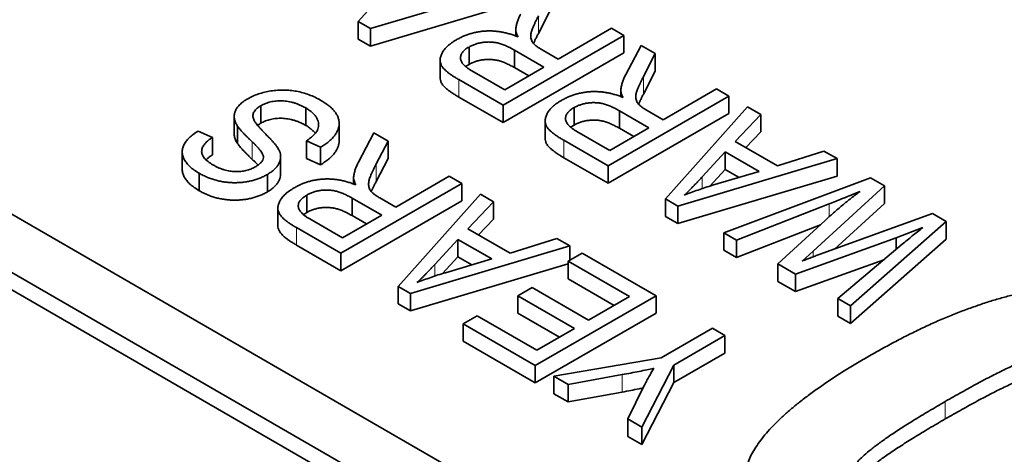
# Model space of a CAD drawing. Units: millimetres. Extents: x 35 to 2070, y 35 to 1450.
# Drawn here: x 1443 to 1450, y 448 to 451 of the extents above; entities that cross this region are included whole.
import ezdxf

# ---------------------------------------------------------------- set-up
doc = ezdxf.new("R2010")
doc.units = ezdxf.units.MM
doc.header["$LTSCALE"] = 5
doc.layers.add('Sichtbar (ISO)', color=7, linetype='Continuous', lineweight=35)
doc.layers.add('Sichtbar schmal (ISO)', color=7, linetype='Continuous', lineweight=18)

msp = doc.modelspace()

# ---------------------------------------------------------------- linework, layer by layer
at = {"layer": 'Sichtbar (ISO)'}
for p, q in [((1445.6508, 450.8804), (1446.2282, 451.5269)), ((1446.8563, 451.1642), (1445.7367, 450.8308)), ((1446.8474, 451.0391), (1445.7367, 450.7083)), ((1440.0172, 450.9656), (1451.3309, 444.4336)), ((1447, 450.9588), (1446.9165, 450.7974)), ((1445.7367, 450.8308), (1445.6508, 450.8804)), ((1445.6508, 450.8804), (1445.6508, 450.7579)), ((1440.0172, 450.8431), (1451.3309, 444.3112)), ((1445.7367, 450.8308), (1445.7367, 450.7083)), ((1446.7572, 450.8281), (1446.7572, 450.7794)), ((1447.0541, 450.6174), (1447.4288, 450.8337)), ((1447.4288, 450.8337), (1447.5169, 450.7828)), ((1441.0778, 450.7615), (1450.9773, 445.046)), ((1445.7367, 450.7083), (1445.6508, 450.7579)), ((1447.5169, 450.7828), (1446.6684, 450.2929)), ((1447.5169, 450.7828), (1447.5169, 450.6603)), ((1446.4289, 450.7018), (1446.4289, 450.5793)), ((1446.9549, 450.5601), (1446.7481, 450.6795)), ((1446.7481, 450.6795), (1446.7481, 450.557)), ((1446.9417, 450.6823), (1447.0541, 450.6174)), ((1447.5298, 450.5076), (1447.6376, 450.7131)), ((1447.6376, 450.7131), (1447.7378, 450.6553)), ((1446.226, 450.6096), (1446.226, 450.4872)), ((1447.5169, 450.6603), (1446.6684, 450.1704)), ((1447.7378, 450.6553), (1447.6543, 450.4939)), ((1447.7378, 450.6553), (1447.7378, 450.5328)), ((1446.4497, 450.5337), (1446.6794, 450.4011)), ((1446.6794, 450.4011), (1446.9549, 450.5601)), ((1446.8488, 450.4989), (1446.7481, 450.557)), ((1447.7378, 450.5328), (1447.6543, 450.3715)), ((1446.6684, 450.2929), (1446.3567, 450.4728)), ((1447.495, 450.4022), (1447.495, 450.3535)), ((1447.7919, 450.1914), (1448.1665, 450.4078)), ((1448.1665, 450.4078), (1448.2547, 450.3569)), ((1446.6684, 450.1704), (1446.3567, 450.3504)), ((1448.2547, 450.3569), (1447.4062, 449.867)), ((1448.2547, 450.3569), (1448.2547, 450.2344)), ((1444.9652, 450.2888), (1444.9652, 450.1663)), ((1445.2821, 450.2736), (1445.2821, 450.1512)), ((1446.6684, 450.2929), (1446.6684, 450.1704)), ((1447.1667, 450.2758), (1447.1667, 450.1534)), ((1447.6927, 450.1342), (1447.4859, 450.2536)), ((1447.4859, 450.2536), (1447.4859, 450.1311)), ((1447.6794, 450.2564), (1447.7919, 450.1914)), ((1447.8091, 449.6344), (1448.3864, 450.2808)), ((1448.3864, 450.2808), (1448.478, 450.2279)), ((1444.779, 450.2142), (1444.779, 450.0917)), ((1448.2547, 450.2344), (1447.4062, 449.7445)), ((1448.478, 450.2279), (1448.2987, 450.0388)), ((1448.478, 450.2279), (1448.478, 450.1055)), ((1444.8027, 450.1456), (1444.8027, 450.0231)), ((1445.5162, 450.1655), (1445.5162, 450.043)), ((1446.9638, 450.1837), (1446.9638, 450.0612)), ((1447.4172, 449.9751), (1447.6927, 450.1342)), ((1447.5866, 450.0729), (1447.4859, 450.1311)), ((1444.5265, 450.1118), (1444.6257, 450.0673)), ((1444.6257, 450.0673), (1444.6257, 449.9448)), ((1445.6524, 449.8938), (1445.7602, 450.0994)), ((1445.7602, 450.0994), (1445.8604, 450.0415)), ((1447.4062, 449.867), (1447.0945, 450.0469)), ((1447.1875, 450.1077), (1447.4172, 449.9751)), ((1448.478, 450.1055), (1448.3738, 449.9955)), ((1445.2869, 450.0418), (1445.2869, 449.9193)), ((1445.3861, 449.9973), (1445.2869, 450.0418)), ((1445.3861, 449.9973), (1445.3861, 449.8748)), ((1445.8604, 450.0415), (1445.7769, 449.8802)), ((1445.8604, 450.0415), (1445.8604, 449.9191)), ((1448.2987, 450.0388), (1448.5953, 449.8676)), ((1444.4142, 449.965), (1444.4142, 449.8426)), ((1445.1054, 449.9308), (1445.1054, 449.8083)), ((1445.3861, 449.8748), (1445.2869, 449.9193)), ((1445.8604, 449.9191), (1445.7769, 449.7577)), ((1447.4062, 449.7445), (1447.0945, 449.9244)), ((1449.0145, 449.9182), (1447.895, 449.5847)), ((1448.2287, 449.9647), (1448.0665, 449.7891)), ((1448.4671, 449.827), (1448.2287, 449.9647)), ((1448.2287, 449.9647), (1448.2287, 449.8422)), ((1448.5953, 449.8676), (1448.9227, 449.9712)), ((1448.9227, 449.9712), (1449.0145, 449.9182)), ((1449.0145, 449.9182), (1449.0145, 449.7957)), ((1447.4062, 449.867), (1447.4062, 449.7445)), ((1448.2287, 449.8422), (1448.1197, 449.7243)), ((1448.3268, 449.7856), (1448.2287, 449.8422)), ((1444.5337, 449.815), (1444.5337, 449.6925)), ((1445.0124, 449.807), (1445.0124, 449.6845)), ((1445.6176, 449.7884), (1445.6176, 449.7397)), ((1445.9145, 449.5777), (1446.2891, 449.794)), ((1446.2891, 449.794), (1446.3773, 449.7431)), ((1449.0145, 449.7957), (1447.895, 449.4623)), ((1448.1403, 449.7306), (1448.4671, 449.827)), ((1448.2199, 449.3972), (1449.2502, 449.7821)), ((1449.2502, 449.7821), (1449.3477, 449.7258)), ((1446.3773, 449.7431), (1445.5288, 449.2532)), ((1446.3773, 449.7431), (1446.3773, 449.6206)), ((1449.3477, 449.7258), (1448.847, 449.2683)), ((1449.3477, 449.7258), (1449.3477, 449.6034)), ((1445.2893, 449.6621), (1445.2893, 449.5396)), ((1445.8153, 449.5204), (1445.6085, 449.6398)), ((1445.6085, 449.6398), (1445.6085, 449.5173)), ((1445.802, 449.6426), (1445.9145, 449.5777)), ((1445.9316, 449.0206), (1446.509, 449.6671)), ((1446.509, 449.6671), (1446.6006, 449.6142)), ((1447.895, 449.5847), (1447.8091, 449.6344)), ((1447.8091, 449.6344), (1447.8091, 449.5119)), ((1445.0863, 449.5699), (1445.0863, 449.4475)), ((1446.3773, 449.6206), (1445.5288, 449.1307)), ((1446.6006, 449.6142), (1446.4213, 449.425)), ((1446.6006, 449.6142), (1446.6006, 449.4917)), ((1447.895, 449.5847), (1447.895, 449.4623)), ((1448.959, 449.6001), (1448.3092, 449.3456)), ((1449.3477, 449.6034), (1448.997, 449.283)), ((1445.3101, 449.494), (1445.5398, 449.3614)), ((1445.5398, 449.3614), (1445.8153, 449.5204)), ((1445.7092, 449.4592), (1445.6085, 449.5173)), ((1447.895, 449.4623), (1447.8091, 449.5119)), ((1448.8891, 449.244), (1449.6843, 449.5315)), ((1449.6843, 449.5315), (1449.7811, 449.4756)), ((1445.5288, 449.2532), (1445.2171, 449.4331)), ((1446.4213, 449.425), (1446.7178, 449.2538)), ((1446.6006, 449.4917), (1446.4963, 449.3817)), ((1448.8982, 449.4538), (1448.3092, 449.2231)), ((1448.5993, 449.1781), (1448.9299, 449.4831)), ((1449.7811, 449.4756), (1449.1097, 448.8834)), ((1449.6171, 449.4333), (1449.4288, 449.3609)), ((1449.7811, 449.4756), (1449.7811, 449.3531)), ((1446.7178, 449.2538), (1447.0453, 449.3574)), ((1447.0453, 449.3574), (1447.1371, 449.3044)), ((1448.2199, 449.3972), (1448.2199, 449.2747)), ((1448.3092, 449.3456), (1448.2199, 449.3972)), ((1449.4288, 449.3609), (1448.7219, 449.1073)), ((1449.4288, 449.3609), (1449.4288, 449.2795)), ((1445.5288, 449.1307), (1445.2171, 449.3107)), ((1447.1371, 449.3044), (1446.0176, 448.971)), ((1446.3513, 449.3509), (1446.1891, 449.1754)), ((1446.5897, 449.2133), (1446.3513, 449.3509)), ((1446.3513, 449.3509), (1446.3513, 449.2285)), ((1447.1371, 449.3044), (1447.1371, 449.2033)), ((1448.3092, 449.3456), (1448.3092, 449.2231)), ((1449.0203, 448.935), (1449.4725, 449.3164)), ((1449.7811, 449.3531), (1449.1097, 448.7609)), ((1445.5288, 449.2532), (1445.5288, 449.1307)), ((1446.3513, 449.2285), (1446.2423, 449.1106)), ((1446.4493, 449.1718), (1446.3513, 449.2285)), ((1447.1255, 449.1966), (1447.2247, 449.2538)), ((1447.2247, 449.2538), (1447.7426, 448.9548)), ((1448.3092, 449.2231), (1448.2199, 449.2747)), ((1448.847, 449.2683), (1448.7693, 449.1983)), ((1447.1255, 449.1785), (1446.0176, 448.8485)), ((1446.2629, 449.1168), (1446.5897, 449.2133)), ((1447.1255, 449.1966), (1447.1255, 449.0741)), ((1447.5553, 448.9485), (1447.1255, 449.1966)), ((1448.5993, 449.1781), (1448.5993, 449.0556)), ((1448.7219, 449.1073), (1448.5993, 449.1781)), ((1449.344, 449.208), (1448.7219, 448.9848)), ((1448.7219, 449.1073), (1448.7219, 448.9848)), ((1446.0176, 448.971), (1445.9316, 449.0206)), ((1445.9316, 449.0206), (1445.9316, 448.8981)), ((1446.7729, 448.9548), (1446.8721, 449.0121)), ((1446.8721, 449.0121), (1447.2688, 448.783)), ((1447.4492, 448.8872), (1447.1255, 449.0741)), ((1448.7219, 448.9848), (1448.5993, 449.0556)), ((1446.0176, 448.971), (1446.0176, 448.8485)), ((1446.7729, 448.9548), (1446.7729, 448.8323)), ((1447.1696, 448.7258), (1446.7729, 448.9548)), ((1447.7426, 448.9548), (1446.8941, 448.4649)), ((1447.2688, 448.783), (1447.5553, 448.9485)), ((1447.7426, 448.9548), (1447.7426, 448.8323)), ((1446.0176, 448.8485), (1445.9316, 448.8981)), ((1449.0203, 448.935), (1449.0203, 448.8125)), ((1449.1097, 448.8834), (1449.0203, 448.935)), ((1449.1097, 448.8834), (1449.1097, 448.7609)), ((1446.3872, 448.7576), (1446.4864, 448.8148)), ((1446.4864, 448.8148), (1446.9051, 448.5731)), ((1447.0635, 448.6645), (1446.7729, 448.8323)), ((1447.7426, 448.8323), (1446.8941, 448.3424)), ((1449.1097, 448.7609), (1449.0203, 448.8125)), ((1446.3872, 448.7576), (1446.3872, 448.6351)), ((1446.8941, 448.4649), (1446.3872, 448.7576)), ((1446.9051, 448.5731), (1447.1696, 448.7258)), ((1447.7793, 448.5185), (1448.1388, 448.7261)), ((1448.227, 448.6752), (1447.8674, 448.4676)), ((1448.1388, 448.7261), (1448.227, 448.6752)), ((1448.227, 448.6752), (1448.227, 448.5527)), ((1446.8941, 448.3424), (1446.3872, 448.6351)), ((1448.227, 448.5527), (1447.8674, 448.3451)), ((1446.8941, 448.4649), (1446.8941, 448.3424)), ((1447.0258, 448.3889), (1447.7793, 448.5185)), ((1447.8674, 448.4676), (1447.6429, 448.0326)), ((1447.8674, 448.4676), (1447.8674, 448.3451)), ((1447.0258, 448.3889), (1447.0258, 448.2664)), ((1447.1245, 448.3319), (1447.0258, 448.3889)), ((1447.5045, 448.4008), (1447.1245, 448.3319)), ((1447.1245, 448.3319), (1447.1245, 448.2094)), ((1447.5441, 448.0897), (1447.6581, 448.3195)), ((1447.8674, 448.3451), (1447.6429, 447.9101)), ((1447.1245, 448.2094), (1447.0258, 448.2664)), ((1447.5045, 448.2783), (1447.1245, 448.2094)), ((1447.5441, 448.0897), (1447.5441, 447.9672)), ((1447.6429, 448.0326), (1447.5441, 448.0897)), ((1447.6429, 448.0326), (1447.6429, 447.9101)), ((1447.6429, 447.9101), (1447.5441, 447.9672))]:
    msp.add_line(p, q, dxfattribs=at)
for points, knots in [([(1446.7572, 450.8281), (1446.7587, 450.8369), (1446.7615, 450.8545), (1446.7692, 450.8808), (1446.7787, 450.9073), (1446.7876, 450.9247), (1446.792, 450.9335)], [0, 0, 0, 0, 0.245563, 0.493888, 0.744613, 1, 1, 1, 1]), ([(1446.9165, 450.9199), (1446.9126, 450.9124), (1446.905, 450.8979), (1446.8949, 450.8771), (1446.886, 450.8581), (1446.8787, 450.841), (1446.8724, 450.8257), (1446.8683, 450.8123), (1446.8649, 450.8008), (1446.8632, 450.788), (1446.8629, 450.774), (1446.8646, 450.7587), (1446.869, 450.7451), (1446.876, 450.7326), (1446.887, 450.7207), (1446.9011, 450.7084), (1446.9197, 450.6954), (1446.934, 450.6869), (1446.9417, 450.6823)], [0, 0, 0, 0, 0.092721, 0.177353, 0.254395, 0.323866, 0.385032, 0.438537, 0.484284, 0.522602, 0.588857, 0.648636, 0.702597, 0.751891, 0.802262, 0.860196, 0.925565, 1, 1, 1, 1]), ([(1446.3402, 450.7524), (1446.3483, 450.7569), (1446.3642, 450.7656), (1446.3891, 450.7774), (1446.4145, 450.7876), (1446.4406, 450.7959), (1446.4668, 450.8031), (1446.4938, 450.8084), (1446.521, 450.8122), (1446.5487, 450.8144), (1446.5766, 450.815), (1446.6046, 450.8139), (1446.6327, 450.8112), (1446.6609, 450.8069), (1446.6891, 450.801), (1446.7171, 450.7932), (1446.7455, 450.7841), (1446.7638, 450.7769), (1446.7731, 450.7733)], [0, 0, 0, 0, 0.070124, 0.136973, 0.201515, 0.263247, 0.323812, 0.382633, 0.440984, 0.498977, 0.557187, 0.615133, 0.67446, 0.734991, 0.797237, 0.861968, 0.929489, 1, 1, 1, 1]), ([(1446.7731, 450.7733), (1446.7705, 450.7785), (1446.7655, 450.7883), (1446.7606, 450.8027), (1446.7573, 450.8158), (1446.7573, 450.8242), (1446.7572, 450.8281)], [0, 0, 0, 0, 0.289744, 0.549459, 0.788118, 1, 1, 1, 1]), ([(1446.3567, 450.4728), (1446.3489, 450.4774), (1446.3338, 450.4863), (1446.313, 450.4997), (1446.2944, 450.5126), (1446.278, 450.525), (1446.2641, 450.5369), (1446.2526, 450.5484), (1446.2432, 450.5592), (1446.2342, 450.5732), (1446.2272, 450.5911), (1446.2249, 450.6133), (1446.2295, 450.6366), (1446.2395, 450.6608), (1446.2554, 450.685), (1446.2778, 450.7087), (1446.306, 450.7314), (1446.3286, 450.7453), (1446.3402, 450.7524)], [0, 0, 0, 0, 0.059861, 0.115868, 0.16808, 0.216151, 0.261134, 0.301829, 0.339685, 0.374289, 0.440838, 0.50923, 0.581285, 0.658765, 0.739723, 0.822664, 0.908998, 1, 1, 1, 1]), ([(1446.9165, 450.7974), (1446.9126, 450.7899), (1446.905, 450.7754), (1446.8949, 450.7546), (1446.8873, 450.7384), (1446.8833, 450.7291), (1446.882, 450.7262)], [0, 0, 0, 0, 0.092721, 0.1773532, 0.2543952, 0.2899188, 0.2899188, 0.2899188, 0.2899188]), ([(1446.4289, 450.7018), (1446.4239, 450.6987), (1446.4143, 450.6928), (1446.4014, 450.6835), (1446.3908, 450.6737), (1446.3821, 450.6638), (1446.3758, 450.6536), (1446.3711, 450.6433), (1446.3693, 450.6327), (1446.3687, 450.6219), (1446.3707, 450.611), (1446.375, 450.6), (1446.3817, 450.5889), (1446.3906, 450.5778), (1446.4023, 450.5668), (1446.4156, 450.5556), (1446.4316, 450.5445), (1446.4435, 450.5373), (1446.4497, 450.5337)], [0, 0, 0, 0, 0.065329, 0.12736, 0.186775, 0.244747, 0.30052, 0.356105, 0.411419, 0.467428, 0.524233, 0.58323, 0.643574, 0.707602, 0.774118, 0.844887, 0.920041, 1, 1, 1, 1]), ([(1446.7481, 450.6795), (1446.7373, 450.6855), (1446.717, 450.6968), (1446.6866, 450.7114), (1446.658, 450.7224), (1446.6312, 450.7302), (1446.6049, 450.7349), (1446.5789, 450.737), (1446.5524, 450.7371), (1446.5258, 450.7346), (1446.4996, 450.7299), (1446.4746, 450.7227), (1446.4503, 450.7135), (1446.4362, 450.7058), (1446.4289, 450.7018)], [0, 0, 0, 0, 0.122731, 0.23001, 0.322727, 0.402617, 0.474696, 0.545776, 0.617042, 0.690118, 0.764853, 0.840549, 0.918311, 1, 1, 1, 1]), ([(1446.7481, 450.557), (1446.7373, 450.5631), (1446.717, 450.5743), (1446.6866, 450.5889), (1446.658, 450.6), (1446.6312, 450.6078), (1446.6049, 450.6124), (1446.5789, 450.6146), (1446.5524, 450.6146), (1446.5258, 450.6122), (1446.4996, 450.6074), (1446.4746, 450.6002), (1446.4503, 450.5911), (1446.4362, 450.5833), (1446.4289, 450.5793)], [0, 0, 0, 0, 0.122731, 0.23001, 0.322727, 0.402617, 0.474696, 0.545776, 0.617042, 0.690118, 0.764853, 0.840549, 0.918311, 1, 1, 1, 1]), ([(1446.4289, 450.5793), (1446.4239, 450.5763), (1446.4159, 450.5713), (1446.4084, 450.5661), (1446.4057, 450.564)], [0, 0, 0, 0, 0.0653288, 0.1060076, 0.1060076, 0.1060076, 0.1060076]), ([(1446.3567, 450.3504), (1446.3489, 450.3549), (1446.3338, 450.3638), (1446.313, 450.3772), (1446.2944, 450.3901), (1446.278, 450.4025), (1446.2641, 450.4144), (1446.2526, 450.4259), (1446.2432, 450.4367), (1446.2342, 450.4508), (1446.2276, 450.4675), (1446.226, 450.4809), (1446.226, 450.4872)], [0, 0, 0, 0, 0.0598613, 0.1158676, 0.16808, 0.2161506, 0.261134, 0.3018288, 0.3396853, 0.3742886, 0.4408376, 0.4990589, 0.4990589, 0.4990589, 0.4990589]), ([(1447.495, 450.4022), (1447.4964, 450.4109), (1447.4993, 450.4286), (1447.507, 450.4549), (1447.5165, 450.4814), (1447.5254, 450.4988), (1447.5298, 450.5076)], [0, 0, 0, 0, 0.245563, 0.493888, 0.744613, 1, 1, 1, 1]), ([(1447.6543, 450.4939), (1447.6503, 450.4864), (1447.6428, 450.472), (1447.6327, 450.4511), (1447.6238, 450.4322), (1447.6165, 450.415), (1447.6102, 450.3998), (1447.6061, 450.3863), (1447.6026, 450.3748), (1447.601, 450.362), (1447.6007, 450.3481), (1447.6024, 450.3328), (1447.6068, 450.3191), (1447.6138, 450.3066), (1447.6247, 450.2947), (1447.6389, 450.2824), (1447.6575, 450.2694), (1447.6718, 450.2609), (1447.6794, 450.2564)], [0, 0, 0, 0, 0.092721, 0.177353, 0.254395, 0.323866, 0.385032, 0.438537, 0.484284, 0.522602, 0.588857, 0.648636, 0.702597, 0.751891, 0.802262, 0.860196, 0.925565, 1, 1, 1, 1]), ([(1444.8745, 450.3382), (1444.8864, 450.3446), (1444.9099, 450.3573), (1444.9497, 450.3727), (1444.9921, 450.3847), (1445.0366, 450.3934), (1445.0824, 450.3983), (1445.1282, 450.3999), (1445.1737, 450.3973), (1445.2186, 450.391), (1445.263, 450.3808), (1445.3061, 450.3664), (1445.3489, 450.3485), (1445.3752, 450.334), (1445.3888, 450.3265)], [0, 0, 0, 0, 0.084269, 0.166509, 0.247376, 0.328633, 0.409127, 0.487752, 0.565729, 0.645002, 0.726572, 0.812079, 0.902733, 1, 1, 1, 1]), ([(1447.5109, 450.3473), (1447.5083, 450.3525), (1447.5033, 450.3623), (1447.4984, 450.3767), (1447.4951, 450.3898), (1447.495, 450.3982), (1447.495, 450.4022)], [0, 0, 0, 0, 0.289744, 0.549459, 0.788118, 1, 1, 1, 1]), ([(1444.8027, 450.1456), (1444.7975, 450.1544), (1444.7873, 450.1716), (1444.7792, 450.1979), (1444.7784, 450.2235), (1444.784, 450.2485), (1444.7966, 450.2727), (1444.816, 450.2958), (1444.8419, 450.3181), (1444.8634, 450.3313), (1444.8745, 450.3382)], [0, 0, 0, 0, 0.133207, 0.259371, 0.380338, 0.499469, 0.61831, 0.739863, 0.866279, 1, 1, 1, 1]), ([(1445.2821, 450.2736), (1445.2753, 450.2774), (1445.2622, 450.2846), (1445.2416, 450.2943), (1445.221, 450.3028), (1445.2, 450.3096), (1445.1792, 450.3154), (1445.1579, 450.3194), (1445.1367, 450.3223), (1445.1154, 450.3237), (1445.0944, 450.3236), (1445.0739, 450.3225), (1445.054, 450.32), (1445.0348, 450.3163), (1445.0164, 450.3112), (1444.9984, 450.3051), (1444.9812, 450.2975), (1444.9706, 450.2917), (1444.9652, 450.2888)], [0, 0, 0, 0, 0.078109, 0.151799, 0.222106, 0.288964, 0.353163, 0.415394, 0.475475, 0.535371, 0.593929, 0.650859, 0.707347, 0.763507, 0.819761, 0.877877, 0.937491, 1, 1, 1, 1]), ([(1445.3888, 450.3265), (1445.399, 450.3204), (1445.419, 450.3083), (1445.4451, 450.289), (1445.4672, 450.2693), (1445.4854, 450.2492), (1445.4992, 450.2285), (1445.5093, 450.2074), (1445.5152, 450.1857), (1445.5169, 450.1638), (1445.5146, 450.1419), (1445.5085, 450.1201), (1445.4979, 450.0987), (1445.4838, 450.0775), (1445.4651, 450.0569), (1445.4429, 450.0364), (1445.4164, 450.0164), (1445.3963, 450.0038), (1445.3861, 449.9973)], [0, 0, 0, 0, 0.069059, 0.134759, 0.197601, 0.258877, 0.318126, 0.377054, 0.435679, 0.494724, 0.554078, 0.613318, 0.672905, 0.734195, 0.796309, 0.861248, 0.928974, 1, 1, 1, 1]), ([(1447.0945, 450.0469), (1447.0867, 450.0515), (1447.0716, 450.0603), (1447.0508, 450.0738), (1447.0322, 450.0866), (1447.0158, 450.099), (1447.0019, 450.1109), (1446.9904, 450.1224), (1446.9809, 450.1333), (1446.972, 450.1473), (1446.965, 450.1651), (1446.9627, 450.1874), (1446.9673, 450.2107), (1446.9772, 450.2348), (1446.9932, 450.2591), (1447.0155, 450.2827), (1447.0438, 450.3055), (1447.0664, 450.3193), (1447.078, 450.3264)], [0, 0, 0, 0, 0.059861, 0.115868, 0.16808, 0.216151, 0.261134, 0.301829, 0.339685, 0.374289, 0.440838, 0.50923, 0.581285, 0.658765, 0.739723, 0.822664, 0.908998, 1, 1, 1, 1]), ([(1447.078, 450.3264), (1447.0861, 450.3309), (1447.102, 450.3396), (1447.1269, 450.3515), (1447.1522, 450.3617), (1447.1784, 450.37), (1447.2046, 450.3772), (1447.2316, 450.3824), (1447.2588, 450.3863), (1447.2865, 450.3884), (1447.3144, 450.3891), (1447.3424, 450.3879), (1447.3705, 450.3852), (1447.3986, 450.3809), (1447.4269, 450.375), (1447.4549, 450.3672), (1447.4833, 450.3582), (1447.5015, 450.351), (1447.5109, 450.3473)], [0, 0, 0, 0, 0.070124, 0.136973, 0.201515, 0.263247, 0.323812, 0.382633, 0.440984, 0.498977, 0.557187, 0.615133, 0.67446, 0.734991, 0.797237, 0.861968, 0.929489, 1, 1, 1, 1]), ([(1447.6543, 450.3715), (1447.6503, 450.3639), (1447.6428, 450.3495), (1447.6327, 450.3287), (1447.6251, 450.3125), (1447.6211, 450.3032), (1447.6198, 450.3003)], [0, 0, 0, 0, 0.092721, 0.1773532, 0.2543952, 0.2899188, 0.2899188, 0.2899188, 0.2899188]), ([(1444.9652, 450.2888), (1444.9593, 450.2851), (1444.9478, 450.2781), (1444.9338, 450.2662), (1444.9228, 450.254), (1444.9152, 450.2412), (1444.9113, 450.2278), (1444.9106, 450.214), (1444.9136, 450.1998), (1444.9185, 450.1874), (1444.9253, 450.1766), (1444.9321, 450.1666), (1444.9412, 450.1551), (1444.9522, 450.142), (1444.9655, 450.1272), (1444.9808, 450.1109), (1444.9979, 450.0928), (1445.0103, 450.0803), (1445.0167, 450.0737)], [0, 0, 0, 0, 0.062818, 0.122354, 0.180172, 0.236268, 0.292738, 0.350498, 0.410284, 0.473504, 0.510288, 0.555349, 0.608534, 0.669908, 0.740078, 0.817946, 0.904827, 1, 1, 1, 1]), ([(1445.2869, 450.0418), (1445.2968, 450.049), (1445.3157, 450.0627), (1445.3388, 450.0838), (1445.3559, 450.1039), (1445.3669, 450.1233), (1445.3724, 450.1425), (1445.373, 450.1617), (1445.3691, 450.1813), (1445.3609, 450.2012), (1445.348, 450.2207), (1445.3303, 450.2394), (1445.3086, 450.2573), (1445.291, 450.2681), (1445.2821, 450.2736)], [0, 0, 0, 0, 0.106737, 0.202427, 0.288051, 0.365457, 0.438179, 0.511856, 0.587524, 0.666433, 0.747305, 0.828843, 0.912511, 1, 1, 1, 1]), ([(1447.1667, 450.2758), (1447.1617, 450.2728), (1447.1521, 450.2669), (1447.1391, 450.2575), (1447.1286, 450.2478), (1447.1199, 450.2379), (1447.1136, 450.2277), (1447.1089, 450.2173), (1447.107, 450.2067), (1447.1065, 450.196), (1447.1085, 450.185), (1447.1128, 450.174), (1447.1195, 450.1629), (1447.1284, 450.1518), (1447.1401, 450.1408), (1447.1534, 450.1297), (1447.1693, 450.1185), (1447.1813, 450.1114), (1447.1875, 450.1077)], [0, 0, 0, 0, 0.065329, 0.12736, 0.186775, 0.244747, 0.30052, 0.356105, 0.411419, 0.467428, 0.524233, 0.58323, 0.643574, 0.707602, 0.774118, 0.844887, 0.920041, 1, 1, 1, 1]), ([(1447.4859, 450.2536), (1447.4751, 450.2596), (1447.4548, 450.2708), (1447.4243, 450.2855), (1447.3958, 450.2965), (1447.369, 450.3043), (1447.3427, 450.3089), (1447.3167, 450.3111), (1447.2902, 450.3111), (1447.2636, 450.3087), (1447.2374, 450.3039), (1447.2123, 450.2967), (1447.1881, 450.2876), (1447.1739, 450.2798), (1447.1667, 450.2758)], [0, 0, 0, 0, 0.122731, 0.23001, 0.322727, 0.402617, 0.474696, 0.545776, 0.617042, 0.690118, 0.764853, 0.840549, 0.918311, 1, 1, 1, 1]), ([(1445.2821, 450.1512), (1445.2753, 450.1549), (1445.2622, 450.1622), (1445.2416, 450.1718), (1445.221, 450.1803), (1445.2, 450.1871), (1445.1792, 450.193), (1445.1579, 450.1969), (1445.1367, 450.1998), (1445.1154, 450.2012), (1445.0944, 450.2012), (1445.0739, 450.2), (1445.054, 450.1975), (1445.0348, 450.1939), (1445.0164, 450.1887), (1444.9984, 450.1826), (1444.9812, 450.1751), (1444.9706, 450.1693), (1444.9652, 450.1663)], [0, 0, 0, 0, 0.078109, 0.151799, 0.222106, 0.288964, 0.353163, 0.415394, 0.475475, 0.535371, 0.593929, 0.650859, 0.707347, 0.763507, 0.819761, 0.877877, 0.937491, 1, 1, 1, 1]), ([(1447.4859, 450.1311), (1447.4751, 450.1371), (1447.4548, 450.1484), (1447.4243, 450.163), (1447.3958, 450.174), (1447.369, 450.1818), (1447.3427, 450.1864), (1447.3167, 450.1886), (1447.2902, 450.1887), (1447.2636, 450.1862), (1447.2374, 450.1815), (1447.2123, 450.1742), (1447.1881, 450.1651), (1447.1739, 450.1573), (1447.1667, 450.1534)], [0, 0, 0, 0, 0.122731, 0.23001, 0.322727, 0.402617, 0.474696, 0.545776, 0.617042, 0.690118, 0.764853, 0.840549, 0.918311, 1, 1, 1, 1]), ([(1444.9063, 450.0353), (1444.8999, 450.0413), (1444.8876, 450.0529), (1444.8705, 450.0699), (1444.8547, 450.0854), (1444.8408, 450.0998), (1444.8289, 450.1131), (1444.8186, 450.1251), (1444.8095, 450.1356), (1444.8049, 450.1424), (1444.8027, 450.1456)], [0, 0, 0, 0, 0.169325, 0.325358, 0.46892, 0.599241, 0.718844, 0.824984, 0.918757, 1, 1, 1, 1]), ([(1444.9652, 450.1663), (1444.9593, 450.1627), (1444.9518, 450.1581), (1444.9452, 450.1531), (1444.9438, 450.152)], [0, 0, 0, 0, 0.06281778, 0.07946236, 0.07946236, 0.07946236, 0.07946236]), ([(1445.3489, 450.096), (1445.3484, 450.0966), (1445.3428, 450.1037), (1445.3303, 450.1169), (1445.3086, 450.1349), (1445.291, 450.1457), (1445.2821, 450.1512)], [0.738738, 0.738738, 0.738738, 0.738738, 0.7473045, 0.8288429, 0.9125106, 1, 1, 1, 1]), ([(1447.1667, 450.1534), (1447.1617, 450.1503), (1447.1537, 450.1454), (1447.1462, 450.1401), (1447.1435, 450.1381)], [0, 0, 0, 0, 0.0653288, 0.1060076, 0.1060076, 0.1060076, 0.1060076]), ([(1444.5337, 449.815), (1444.5216, 449.8224), (1444.4978, 449.8369), (1444.468, 449.8607), (1444.4447, 449.8853), (1444.4276, 449.9107), (1444.417, 449.9365), (1444.4132, 449.9625), (1444.4157, 449.9885), (1444.4253, 450.0145), (1444.4409, 450.0401), (1444.4635, 450.0649), (1444.4915, 450.0893), (1444.5146, 450.1042), (1444.5265, 450.1118)], [0, 0, 0, 0, 0.091919, 0.179359, 0.262773, 0.343841, 0.423074, 0.500178, 0.57743, 0.656503, 0.737686, 0.820789, 0.907919, 1, 1, 1, 1]), ([(1444.6257, 450.0673), (1444.6195, 450.063), (1444.6076, 450.0546), (1444.592, 450.0416), (1444.5787, 450.0288), (1444.568, 450.0161), (1444.5598, 450.0035), (1444.5541, 449.9912), (1444.5509, 449.9789), (1444.5502, 449.9667), (1444.5519, 449.9546), (1444.5562, 449.9427), (1444.5625, 449.9308), (1444.5715, 449.9191), (1444.5825, 449.9075), (1444.5961, 449.8962), (1444.6119, 449.8848), (1444.6239, 449.8776), (1444.63, 449.8739)], [0, 0, 0, 0, 0.076552, 0.149283, 0.217161, 0.282012, 0.342905, 0.401855, 0.458086, 0.513745, 0.568652, 0.624453, 0.681276, 0.739474, 0.799883, 0.862867, 0.929664, 1, 1, 1, 1]), ([(1444.8027, 450.0231), (1444.7975, 450.0319), (1444.7873, 450.0491), (1444.7802, 450.0723), (1444.779, 450.0864), (1444.779, 450.0917)], [0, 0, 0, 0, 0.1332069, 0.2593713, 0.3354417, 0.3354417, 0.3354417, 0.3354417]), ([(1445.0167, 450.0737), (1445.0225, 450.0678), (1445.0335, 450.0564), (1445.0486, 450.0397), (1445.0622, 450.024), (1445.0737, 450.0092), (1445.0835, 449.9955), (1445.091, 449.9827), (1445.097, 449.971), (1445.1026, 449.9567), (1445.1057, 449.9395), (1445.1055, 449.9192), (1445.1007, 449.899), (1445.0919, 449.8792), (1445.0788, 449.8598), (1445.0609, 449.8412), (1445.0392, 449.8232), (1445.0215, 449.8125), (1445.0124, 449.807)], [0, 0, 0, 0, 0.069624, 0.134176, 0.194152, 0.249758, 0.30045, 0.34652, 0.388317, 0.425974, 0.496188, 0.565628, 0.634657, 0.70458, 0.775498, 0.847702, 0.922406, 1, 1, 1, 1]), ([(1447.0945, 449.9244), (1447.0867, 449.929), (1447.0716, 449.9378), (1447.0508, 449.9513), (1447.0322, 449.9642), (1447.0158, 449.9765), (1447.0019, 449.9885), (1446.9904, 449.9999), (1446.9809, 450.0108), (1446.972, 450.0248), (1446.9654, 450.0416), (1446.9638, 450.055), (1446.9638, 450.0612)], [0, 0, 0, 0, 0.0598613, 0.1158676, 0.16808, 0.2161506, 0.261134, 0.3018288, 0.3396853, 0.3742886, 0.4408376, 0.4990589, 0.4990589, 0.4990589, 0.4990589]), ([(1444.9063, 449.9128), (1444.8999, 449.9188), (1444.8876, 449.9305), (1444.8705, 449.9474), (1444.8547, 449.963), (1444.8408, 449.9774), (1444.8289, 449.9906), (1444.8186, 450.0026), (1444.8095, 450.0131), (1444.8049, 450.02), (1444.8027, 450.0231)], [0, 0, 0, 0, 0.169325, 0.325358, 0.46892, 0.599241, 0.718844, 0.824984, 0.918757, 1, 1, 1, 1]), ([(1444.9847, 449.9248), (1444.9847, 449.9278), (1444.9847, 449.9344), (1444.9809, 449.9449), (1444.9753, 449.9568), (1444.9663, 449.9698), (1444.9555, 449.9844), (1444.9414, 450.0001), (1444.9251, 450.0173), (1444.9128, 450.0291), (1444.9063, 450.0353)], [0, 0, 0, 0, 0.075016, 0.16293, 0.264674, 0.38097, 0.512309, 0.658221, 0.820832, 1, 1, 1, 1]), ([(1445.5162, 450.043), (1445.5162, 450.0425), (1445.5162, 450.0346), (1445.5146, 450.0194), (1445.5085, 449.9976), (1445.4979, 449.9762), (1445.4838, 449.9551), (1445.4651, 449.9344), (1445.4429, 449.914), (1445.4164, 449.8939), (1445.3963, 449.8813), (1445.3861, 449.8748)], [0.4904715, 0.4904715, 0.4904715, 0.4904715, 0.4947235, 0.5540781, 0.6133176, 0.6729054, 0.7341952, 0.7963087, 0.8612477, 0.9289738, 1, 1, 1, 1]), ([(1444.6257, 449.9448), (1444.6195, 449.9405), (1444.6076, 449.9321), (1444.5931, 449.92), (1444.5848, 449.9122), (1444.5815, 449.9088)], [0, 0, 0, 0, 0.0765524, 0.1492831, 0.2023875, 0.2023875, 0.2023875, 0.2023875]), ([(1444.9464, 449.872), (1444.9449, 449.8737), (1444.9381, 449.8811), (1444.9251, 449.8948), (1444.9128, 449.9066), (1444.9063, 449.9128)], [0.611514, 0.611514, 0.611514, 0.611514, 0.658221, 0.8208324, 1, 1, 1, 1]), ([(1444.9263, 449.8591), (1444.9348, 449.8643), (1444.9509, 449.8743), (1444.9691, 449.8908), (1444.981, 449.9076), (1444.9835, 449.9192), (1444.9847, 449.9248)], [0, 0, 0, 0, 0.283774, 0.539584, 0.775645, 1, 1, 1, 1]), ([(1444.5337, 449.6925), (1444.5216, 449.6999), (1444.4978, 449.7144), (1444.468, 449.7382), (1444.4447, 449.7629), (1444.4276, 449.7882), (1444.417, 449.814), (1444.4143, 449.8323), (1444.4142, 449.8417), (1444.4142, 449.8426)], [0, 0, 0, 0, 0.0919193, 0.1793587, 0.262773, 0.3438413, 0.4230742, 0.5001781, 0.5078404, 0.5078404, 0.5078404, 0.5078404]), ([(1444.63, 449.8739), (1444.6364, 449.8703), (1444.6489, 449.8632), (1444.6688, 449.8541), (1444.6884, 449.846), (1444.7081, 449.8393), (1444.728, 449.8342), (1444.7476, 449.83), (1444.7675, 449.8276), (1444.7873, 449.8264), (1444.8067, 449.8265), (1444.8256, 449.8277), (1444.844, 449.83), (1444.8618, 449.8335), (1444.8789, 449.8382), (1444.8955, 449.844), (1444.9114, 449.851), (1444.9213, 449.8564), (1444.9263, 449.8591)], [0, 0, 0, 0, 0.080451, 0.1555, 0.226849, 0.295034, 0.359226, 0.421121, 0.481412, 0.540138, 0.598031, 0.65472, 0.709788, 0.765519, 0.821663, 0.879124, 0.938348, 1, 1, 1, 1]), ([(1445.6176, 449.7884), (1445.619, 449.7972), (1445.6219, 449.8148), (1445.6296, 449.8411), (1445.6391, 449.8676), (1445.6479, 449.885), (1445.6524, 449.8938)], [0, 0, 0, 0, 0.245563, 0.493888, 0.744613, 1, 1, 1, 1]), ([(1445.7769, 449.8802), (1445.7729, 449.8726), (1445.7654, 449.8582), (1445.7552, 449.8374), (1445.7464, 449.8184), (1445.7391, 449.8013), (1445.7328, 449.786), (1445.7287, 449.7726), (1445.7252, 449.7611), (1445.7236, 449.7483), (1445.7233, 449.7343), (1445.7249, 449.719), (1445.7294, 449.7053), (1445.7364, 449.6929), (1445.7473, 449.681), (1445.7615, 449.6687), (1445.7801, 449.6557), (1445.7944, 449.6471), (1445.802, 449.6426)], [0, 0, 0, 0, 0.092721, 0.177353, 0.254395, 0.323866, 0.385032, 0.438537, 0.484284, 0.522602, 0.588857, 0.648636, 0.702597, 0.751891, 0.802262, 0.860196, 0.925565, 1, 1, 1, 1]), ([(1445.0124, 449.807), (1445.0039, 449.8023), (1444.9871, 449.7931), (1444.96, 449.7811), (1444.932, 449.7708), (1444.9029, 449.7627), (1444.8731, 449.7561), (1444.8424, 449.7519), (1444.8107, 449.7492), (1444.7783, 449.7486), (1444.7458, 449.7497), (1444.7136, 449.753), (1444.682, 449.7583), (1444.6508, 449.7655), (1444.6204, 449.7749), (1444.5908, 449.7864), (1444.5614, 449.7996), (1444.5431, 449.8098), (1444.5337, 449.815)], [0, 0, 0, 0, 0.065534, 0.128827, 0.189955, 0.249648, 0.308248, 0.366796, 0.425501, 0.485892, 0.546682, 0.606687, 0.667522, 0.729426, 0.793138, 0.859027, 0.927697, 1, 1, 1, 1]), ([(1445.1054, 449.8083), (1445.1054, 449.8044), (1445.1048, 449.7938), (1445.1007, 449.7765), (1445.0919, 449.7567), (1445.0788, 449.7373), (1445.0609, 449.7187), (1445.0392, 449.7008), (1445.0215, 449.69), (1445.0124, 449.6845)], [0.5256783, 0.5256783, 0.5256783, 0.5256783, 0.5656276, 0.6346568, 0.7045798, 0.7754982, 0.847702, 0.9224057, 1, 1, 1, 1]), ([(1445.2006, 449.7127), (1445.2087, 449.7172), (1445.2245, 449.7259), (1445.2494, 449.7377), (1445.2748, 449.7479), (1445.301, 449.7562), (1445.3272, 449.7634), (1445.3542, 449.7687), (1445.3814, 449.7725), (1445.4091, 449.7747), (1445.437, 449.7753), (1445.465, 449.7742), (1445.4931, 449.7715), (1445.5212, 449.7671), (1445.5495, 449.7613), (1445.5775, 449.7535), (1445.6059, 449.7444), (1445.6241, 449.7372), (1445.6334, 449.7336)], [0, 0, 0, 0, 0.070124, 0.136973, 0.201515, 0.263247, 0.323812, 0.382633, 0.440984, 0.498977, 0.557187, 0.615133, 0.67446, 0.734991, 0.797237, 0.861968, 0.929489, 1, 1, 1, 1]), ([(1445.6334, 449.7336), (1445.6308, 449.7387), (1445.6259, 449.7486), (1445.621, 449.763), (1445.6177, 449.7761), (1445.6176, 449.7845), (1445.6176, 449.7884)], [0, 0, 0, 0, 0.289744, 0.549459, 0.788118, 1, 1, 1, 1]), ([(1448.0665, 449.7891), (1448.0604, 449.7826), (1448.0486, 449.7698), (1448.031, 449.7511), (1448.0143, 449.7334), (1447.9982, 449.7168), (1447.9826, 449.7013), (1447.968, 449.6868), (1447.9539, 449.6734), (1447.9447, 449.6647), (1447.9403, 449.6606)], [0, 0, 0, 0, 0.151073, 0.294948, 0.430717, 0.560212, 0.681359, 0.794419, 0.901244, 1, 1, 1, 1]), ([(1445.2171, 449.4331), (1445.2093, 449.4377), (1445.1941, 449.4465), (1445.1734, 449.46), (1445.1548, 449.4729), (1445.1384, 449.4853), (1445.1245, 449.4972), (1445.113, 449.5087), (1445.1035, 449.5195), (1445.0946, 449.5335), (1445.0876, 449.5514), (1445.0853, 449.5736), (1445.0899, 449.5969), (1445.0998, 449.621), (1445.1157, 449.6453), (1445.1381, 449.6689), (1445.1664, 449.6917), (1445.189, 449.7056), (1445.2006, 449.7127)], [0, 0, 0, 0, 0.059861, 0.115868, 0.16808, 0.216151, 0.261134, 0.301829, 0.339685, 0.374289, 0.440838, 0.50923, 0.581285, 0.658765, 0.739723, 0.822664, 0.908998, 1, 1, 1, 1]), ([(1445.7769, 449.7577), (1445.7729, 449.7502), (1445.7654, 449.7357), (1445.7552, 449.7149), (1445.7477, 449.6987), (1445.7437, 449.6894), (1445.7424, 449.6865)], [0, 0, 0, 0, 0.092721, 0.1773532, 0.2543952, 0.2899188, 0.2899188, 0.2899188, 0.2899188]), ([(1447.9403, 449.6606), (1447.9562, 449.667), (1447.9882, 449.6797), (1448.0377, 449.6975), (1448.0882, 449.7148), (1448.1229, 449.7253), (1448.1403, 449.7306)], [0, 0, 0, 0, 0.248875, 0.49742, 0.747941, 1, 1, 1, 1]), ([(1445.0124, 449.6845), (1445.0039, 449.6798), (1444.9871, 449.6706), (1444.96, 449.6586), (1444.932, 449.6483), (1444.9029, 449.6402), (1444.8731, 449.6337), (1444.8424, 449.6294), (1444.8107, 449.6267), (1444.7783, 449.6261), (1444.7458, 449.6272), (1444.7136, 449.6305), (1444.682, 449.6359), (1444.6508, 449.643), (1444.6204, 449.6525), (1444.5908, 449.6639), (1444.5614, 449.6771), (1444.5431, 449.6873), (1444.5337, 449.6925)], [0, 0, 0, 0, 0.065534, 0.128827, 0.189955, 0.249648, 0.308248, 0.366796, 0.425501, 0.485892, 0.546682, 0.606687, 0.667522, 0.729426, 0.793138, 0.859027, 0.927697, 1, 1, 1, 1]), ([(1445.2893, 449.6621), (1445.2843, 449.659), (1445.2746, 449.6531), (1445.2617, 449.6438), (1445.2512, 449.634), (1445.2425, 449.6241), (1445.2361, 449.6139), (1445.2314, 449.6036), (1445.2296, 449.593), (1445.2291, 449.5822), (1445.2311, 449.5712), (1445.2354, 449.5602), (1445.2421, 449.5492), (1445.2509, 449.5381), (1445.2627, 449.5271), (1445.276, 449.5159), (1445.2919, 449.5047), (1445.3039, 449.4976), (1445.3101, 449.494)], [0, 0, 0, 0, 0.065329, 0.12736, 0.186775, 0.244747, 0.30052, 0.356105, 0.411419, 0.467428, 0.524233, 0.58323, 0.643574, 0.707602, 0.774118, 0.844887, 0.920041, 1, 1, 1, 1]), ([(1445.6085, 449.6398), (1445.5977, 449.6458), (1445.5774, 449.6571), (1445.5469, 449.6717), (1445.5184, 449.6827), (1445.4916, 449.6905), (1445.4653, 449.6952), (1445.4393, 449.6973), (1445.4128, 449.6974), (1445.3862, 449.6949), (1445.36, 449.6902), (1445.3349, 449.683), (1445.3107, 449.6738), (1445.2965, 449.6661), (1445.2893, 449.6621)], [0, 0, 0, 0, 0.122731, 0.23001, 0.322727, 0.402617, 0.474696, 0.545776, 0.617042, 0.690118, 0.764853, 0.840549, 0.918311, 1, 1, 1, 1]), ([(1448.9299, 449.4831), (1448.95, 449.5014), (1448.9895, 449.5374), (1449.051, 449.5897), (1449.1126, 449.6399), (1449.1553, 449.6719), (1449.1763, 449.6878)], [0, 0, 0, 0, 0.260311, 0.513506, 0.759855, 1, 1, 1, 1]), ([(1449.1763, 449.6878), (1449.1599, 449.6809), (1449.1259, 449.6667), (1449.0735, 449.645), (1449.0172, 449.6229), (1448.9788, 449.6078), (1448.959, 449.6001)], [0, 0, 0, 0, 0.229815, 0.473821, 0.729801, 1, 1, 1, 1]), ([(1445.6085, 449.5173), (1445.5977, 449.5234), (1445.5774, 449.5346), (1445.5469, 449.5492), (1445.5184, 449.5603), (1445.4916, 449.5681), (1445.4653, 449.5727), (1445.4393, 449.5749), (1445.4128, 449.5749), (1445.3862, 449.5725), (1445.36, 449.5677), (1445.3349, 449.5605), (1445.3107, 449.5514), (1445.2965, 449.5436), (1445.2893, 449.5396)], [0, 0, 0, 0, 0.122731, 0.23001, 0.322727, 0.402617, 0.474696, 0.545776, 0.617042, 0.690118, 0.764853, 0.840549, 0.918311, 1, 1, 1, 1]), ([(1445.2893, 449.5396), (1445.2843, 449.5366), (1445.2763, 449.5316), (1445.2688, 449.5264), (1445.2661, 449.5243)], [0, 0, 0, 0, 0.0653288, 0.1060076, 0.1060076, 0.1060076, 0.1060076]), ([(1445.2171, 449.3107), (1445.2093, 449.3152), (1445.1941, 449.3241), (1445.1734, 449.3375), (1445.1548, 449.3504), (1445.1384, 449.3628), (1445.1245, 449.3747), (1445.113, 449.3862), (1445.1035, 449.397), (1445.0946, 449.4111), (1445.088, 449.4278), (1445.0863, 449.4412), (1445.0863, 449.4475)], [0, 0, 0, 0, 0.0598613, 0.1158676, 0.16808, 0.2161506, 0.261134, 0.3018288, 0.3396853, 0.3742886, 0.4408376, 0.4990589, 0.4990589, 0.4990589, 0.4990589]), ([(1449.4725, 449.3164), (1449.4959, 449.336), (1449.543, 449.3754), (1449.5923, 449.4139), (1449.6171, 449.4333)], [0, 0, 0, 0, 0.496944, 1, 1, 1, 1]), ([(1448.7693, 449.1983), (1448.7799, 449.2025), (1448.8007, 449.2109), (1448.8316, 449.2226), (1448.8606, 449.2337), (1448.8798, 449.2406), (1448.8891, 449.244)], [0, 0, 0, 0, 0.27061, 0.528228, 0.77056, 1, 1, 1, 1]), ([(1446.1891, 449.1754), (1446.183, 449.1688), (1446.1711, 449.156), (1446.1536, 449.1374), (1446.1368, 449.1197), (1446.1208, 449.103), (1446.1052, 449.0876), (1446.0906, 449.073), (1446.0765, 449.0596), (1446.0673, 449.051), (1446.0628, 449.0468)], [0, 0, 0, 0, 0.151073, 0.294948, 0.430717, 0.560212, 0.681359, 0.794419, 0.901244, 1, 1, 1, 1]), ([(1446.0628, 449.0468), (1446.0788, 449.0532), (1446.1108, 449.0659), (1446.1603, 449.0838), (1446.2108, 449.101), (1446.2455, 449.1115), (1446.2629, 449.1168)], [0, 0, 0, 0, 0.248875, 0.49742, 0.747941, 1, 1, 1, 1]), ([(1449.2307, 448.5262), (1449.2635, 448.545), (1449.3279, 448.5817), (1449.426, 448.634), (1449.5213, 448.6837), (1449.6168, 448.7293), (1449.7102, 448.7723), (1449.8022, 448.812), (1449.8938, 448.8476), (1449.9834, 448.8803), (1450.0711, 448.9105), (1450.1585, 448.9363), (1450.2441, 448.96), (1450.3289, 448.9793), (1450.412, 448.996), (1450.4937, 449.009), (1450.5743, 449.0191), (1450.628, 449.0231), (1450.6545, 449.0251)], [0, 0, 0, 0, 0.081776, 0.160289, 0.236034, 0.309124, 0.379537, 0.447385, 0.512367, 0.574862, 0.634935, 0.692935, 0.748703, 0.802698, 0.854277, 0.904227, 0.952734, 1, 1, 1, 1]), ([(1448.3655, 447.7061), (1448.3689, 447.7212), (1448.3758, 447.752), (1448.3933, 447.7981), (1448.415, 447.8453), (1448.4447, 447.8926), (1448.4787, 447.9413), (1448.518, 447.9907), (1448.5638, 448.0408), (1448.6156, 448.0913), (1448.6722, 448.1432), (1448.7352, 448.1957), (1448.8038, 448.2491), (1448.8784, 448.3029), (1448.9572, 448.3581), (1449.0436, 448.4132), (1449.1343, 448.4699), (1449.1982, 448.5072), (1449.2307, 448.5262)], [0, 0, 0, 0, 0.046673, 0.095252, 0.144865, 0.196314, 0.249768, 0.305781, 0.363274, 0.423435, 0.486023, 0.551479, 0.619427, 0.689945, 0.763143, 0.839001, 0.918103, 1, 1, 1, 1]), ([(1450.5174, 448.571), (1450.4942, 448.5633), (1450.4445, 448.5469), (1450.3688, 448.5171), (1450.2865, 448.4812), (1450.1973, 448.4393), (1450.1007, 448.3915), (1449.9981, 448.337), (1449.888, 448.2769), (1449.8133, 448.2343), (1449.7746, 448.2122)], [0, 0, 0, 0, 0.082643, 0.176812, 0.282638, 0.401264, 0.531994, 0.675701, 0.831686, 1, 1, 1, 1]), ([(1447.7276, 448.4452), (1447.711, 448.4415), (1447.6765, 448.434), (1447.6226, 448.423), (1447.5648, 448.412), (1447.525, 448.4046), (1447.5045, 448.4008)], [0, 0, 0, 0, 0.226687, 0.468021, 0.726391, 1, 1, 1, 1]), ([(1447.6581, 448.3195), (1447.6636, 448.3306), (1447.6745, 448.3525), (1447.6919, 448.3846), (1447.7093, 448.4154), (1447.7216, 448.4354), (1447.7276, 448.4452)], [0, 0, 0, 0, 0.263701, 0.517737, 0.763619, 1, 1, 1, 1]), ([(1450.5174, 448.4485), (1450.4942, 448.4409), (1450.4445, 448.4244), (1450.3688, 448.3947), (1450.2865, 448.3587), (1450.1973, 448.3168), (1450.1007, 448.269), (1449.9981, 448.2146), (1449.888, 448.1544), (1449.8133, 448.1118), (1449.7746, 448.0897)], [0, 0, 0, 0, 0.082643, 0.176812, 0.282638, 0.401264, 0.531994, 0.675701, 0.831686, 1, 1, 1, 1]), ([(1447.6516, 448.3065), (1447.6424, 448.3046), (1447.6139, 448.2989), (1447.5648, 448.2895), (1447.525, 448.2821), (1447.5045, 448.2783)], [0.3433298, 0.3433298, 0.3433298, 0.3433298, 0.4680214, 0.726391, 1, 1, 1, 1]), ([(1449.7746, 448.2122), (1449.7364, 448.1897), (1449.6631, 448.1467), (1449.5587, 448.0844), (1449.467, 448.0257), (1449.3846, 447.9724), (1449.3152, 447.9227), (1449.255, 447.8783), (1449.2074, 447.8375), (1449.1587, 447.7912), (1449.1148, 447.7385), (1449.0794, 447.6803), (1449.0601, 447.6286), (1449.0616, 447.5821), (1449.0791, 447.5408), (1449.1068, 447.5031), (1449.1444, 447.4678), (1449.1768, 447.4473), (1449.1933, 447.4369)], [0, 0, 0, 0, 0.100716, 0.193056, 0.277568, 0.353755, 0.421742, 0.481998, 0.534282, 0.579063, 0.655411, 0.720766, 0.776222, 0.824058, 0.868173, 0.911352, 0.954942, 1, 1, 1, 1]), ([(1449.7746, 448.0897), (1449.7364, 448.0673), (1449.6631, 448.0243), (1449.5587, 447.9619), (1449.467, 447.9033), (1449.3846, 447.8499), (1449.3152, 447.8002), (1449.255, 447.7558), (1449.2074, 447.715), (1449.1587, 447.6687), (1449.1148, 447.6161), (1449.0881, 447.5722), (1449.078, 447.5504), (1449.077, 447.5483)], [0, 0, 0, 0, 0.1007162, 0.193056, 0.2775681, 0.3537554, 0.4217422, 0.4819978, 0.5342816, 0.5790628, 0.6554114, 0.7207662, 0.7276335, 0.7276335, 0.7276335, 0.7276335])]:
    msp.add_open_spline(points, degree=3, knots=knots, dxfattribs=at)
at = {"layer": 'Sichtbar schmal (ISO)'}
for p, q in [((1446.9165, 450.9199), (1446.9165, 450.7974)), ((1446.3567, 450.4728), (1446.3567, 450.3504)), ((1447.6543, 450.4939), (1447.6543, 450.3715)), ((1447.0945, 450.0469), (1447.0945, 449.9244)), ((1444.9063, 450.0353), (1444.9063, 449.9128)), ((1445.7769, 449.8802), (1445.7769, 449.7577)), ((1448.0665, 449.7891), (1448.0665, 449.7073)), ((1448.959, 449.6001), (1448.959, 449.5096)), ((1445.2171, 449.4331), (1445.2171, 449.3107)), ((1448.847, 449.2683), (1448.847, 449.2285)), ((1446.1891, 449.1754), (1446.1891, 449.0935)), ((1447.5045, 448.4008), (1447.5045, 448.2783)), ((1449.7746, 448.2122), (1449.7746, 448.0897))]:
    msp.add_line(p, q, dxfattribs=at)

doc.saveas('drawing.dxf')
